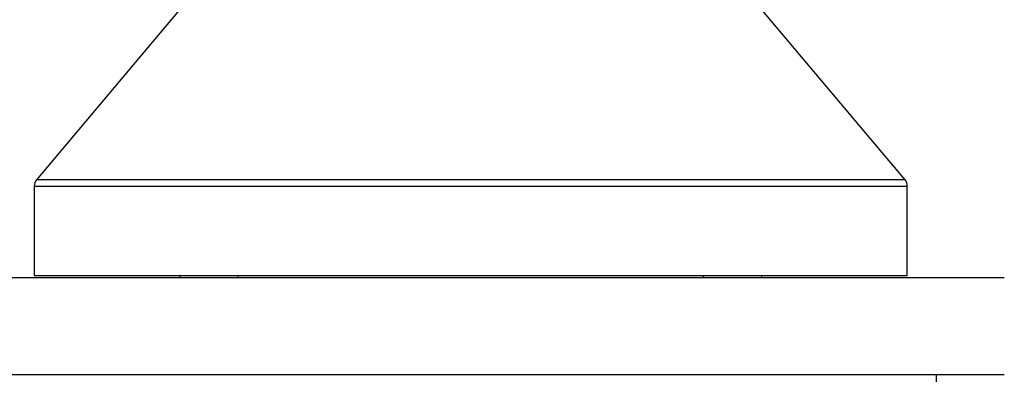
# Model space of a CAD drawing. Units: millimetres. Extents: x -350 to 1464, y 0 to 1167.
# Drawn here: x 852 to 903, y 532 to 550 of the extents above; entities that cross this region are included whole.
import ezdxf
from ezdxf import colors
from ezdxf.entities.mleader import LeaderData, LeaderLine
from ezdxf.math import Vec2, Vec3

# ---------------------------------------------------------------- set-up
doc = ezdxf.new("R2010")
doc.units = ezdxf.units.MM
doc.layers.add('DV5_Défaut', color=7, linetype='Continuous')
doc.layers.add('Défaut', color=7, linetype='Continuous')

# ---------------------------------------------------------------- blocks, each defined once
blk = doc.blocks.new('_DOT')
at = {"color": 0}
blk.add_line((0, 0), (-1, 0), dxfattribs=at)
at = {"color": 0, "const_width": 0.333}
blk.add_lwpolyline([(-0.1665, 0, 1), (0.1665, 0, 1)], format="xyb", close=True, dxfattribs=at)
blk = doc.blocks.new('SE4')
at = {"layer": 'DV5_Défaut', "color": 7, "linetype": 'Continuous'}
for p, q in [((861.773, 552.479), (852.912, 541.918)), ((897.678, 541.918), (888.816, 552.479)), ((852.795, 541.597), (897.795, 541.597)), ((852.795, 541.597), (852.795, 536.979)), ((897.678, 541.918), (852.912, 541.918)), ((897.795, 536.979), (897.795, 541.597)), ((852.795, 536.979), (897.795, 536.979)), ((860.295, 536.979), (860.295, 536.879)), ((863.295, 536.979), (863.295, 536.879)), ((887.295, 536.879), (887.295, 536.979)), ((890.295, 536.879), (890.295, 536.979)), ((847.795, 536.879), (902.795, 536.879)), ((847.795, 531.879), (902.795, 531.879)), ((899.295, 531.379), (899.295, 531.879))]:
    blk.add_line(p, q, dxfattribs=at)
for centre, start, end in [((853.295, 541.597), 140, 180), ((897.295, 541.597), 0, 40)]:
    blk.add_arc(centre, 0.5, start, end, dxfattribs=at)

msp = doc.modelspace()

# ---------------------------------------------------------------- block references
at = {"layer": 'Défaut'}
msp.add_blockref('SE4', (0, 0), dxfattribs=at)

# ---------------------------------------------------------------- leaders
at = {"layer": 'Défaut', "color": 7, "linetype": 'Continuous'}
ml = msp.add_multileader_mtext('Standard', dxfattribs=at)
ml.set_content('{\\pxsm0.9;\\fSolid Edge ISO|b1||i0||c0|p34;\\W1.;02/11/2022\\P}', color=256)
ml.set_leader_properties()
ml.set_arrow_properties(name='DOT')
ml.build(insert=Vec2(0, 0))
ml.multileader.update_dxf_attribs({"leader_type": 0, "dogleg_length": 0, "arrow_head_size": 12})
ctx = ml.context
ctx.base_point, ctx.char_height, ctx.arrow_head_size, ctx.landing_gap_size = Vec3(1016.121, 1159.765), 12, 12, 4.2
notes = []
notes.append((ctx, [(0, (0, 0, 0), (0, 0), (1, 0), 1, [])]))
ctx.mtext.insert = Vec3(1018.121, 1165.885)
for ctx, leaders in notes:
    for number, flags, end, landing, length, lines in leaders:
        leader = LeaderData()
        leader.index, (leader.has_last_leader_line, leader.has_dogleg_vector, leader.attachment_direction) = number, flags
        leader.last_leader_point, leader.dogleg_vector, leader.dogleg_length = Vec3(end), Vec3(landing), length
        for number, points, colour, breaks in lines:
            line = LeaderLine()
            line.index, line.vertices, line.color, line.breaks = number, Vec3.list(points), colors.encode_raw_color(colour), breaks
            leader.lines.append(line)
        ctx.leaders.append(leader)

doc.saveas('drawing.dxf')
